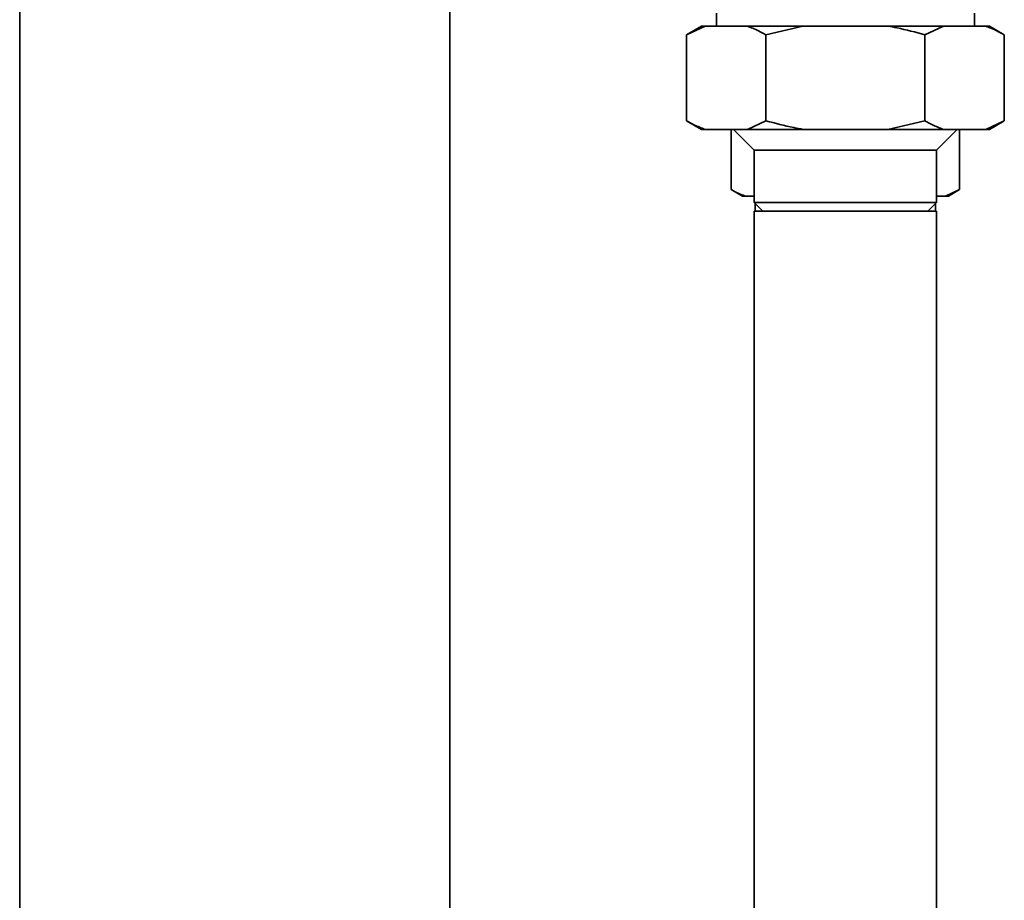
# Paper-space layout 'Blatt1' of a CAD drawing. Units: millimetres. Extents: x 0 to 11880, y 0 to 8400.
# Drawn here: x 5842 to 6071, y 3154 to 3359 of the extents above; entities that cross this region are included whole.
import ezdxf

# ---------------------------------------------------------------- set-up
doc = ezdxf.new("R2010")
doc.units = ezdxf.units.MM
doc.header["$LTSCALE"] = 20

psp = doc.layouts.new('Blatt1')

# ---------------------------------------------------------------- linework, layer by layer
at = {"color": 7, "linetype": 'Continuous', "lineweight": 35}
for p, q in [((5842.13, 3955.07), (5842.13, 2155.07)), ((5942.13, 3955.07), (5942.13, 2155.07)), ((6004.13, 3360.07), (6004.13, 3357.07)), ((6064.13, 3357.07), (6064.13, 3360.07)), ((6000.65, 3357.07), (5997.18, 3355.07)), ((6001.49, 3357.07), (5997.18, 3355.07)), ((6001.49, 3357.07), (6000.65, 3357.07)), ((6011.35, 3357.07), (6001.49, 3357.07)), ((6024.27, 3357.07), (6011.35, 3357.07)), ((6024.27, 3357.07), (6015.66, 3355.07)), ((6044, 3357.07), (6024.27, 3357.07)), ((6056.91, 3357.07), (6044, 3357.07)), ((6056.91, 3357.07), (6052.61, 3355.07)), ((6066.78, 3357.07), (6056.91, 3357.07)), ((6067.62, 3357.07), (6066.78, 3357.07)), ((6071.08, 3355.07), (6067.62, 3357.07)), ((5997.18, 3335.07), (5997.18, 3355.07)), ((6015.66, 3335.07), (6015.66, 3355.07)), ((6052.61, 3335.07), (6052.61, 3355.07)), ((6071.08, 3335.07), (6071.08, 3355.07)), ((5997.18, 3335.07), (6000.65, 3333.07)), ((6011.35, 3333.07), (6015.66, 3335.07)), ((6044, 3333.07), (6052.61, 3335.07)), ((6066.78, 3333.07), (6071.08, 3335.07)), ((6067.62, 3333.07), (6071.08, 3335.07)), ((6001.49, 3333.07), (6000.65, 3333.07)), ((6011.35, 3333.07), (6001.49, 3333.07)), ((6007.58, 3333.07), (6007.58, 3319.07)), ((6008.13, 3333.07), (6012.93, 3328.27)), ((6024.27, 3333.07), (6011.35, 3333.07)), ((6044, 3333.07), (6024.27, 3333.07)), ((6056.91, 3333.07), (6044, 3333.07)), ((6055.33, 3328.27), (6060.13, 3333.07)), ((6066.78, 3333.07), (6056.91, 3333.07)), ((6060.69, 3333.07), (6060.69, 3319.07)), ((6067.62, 3333.07), (6066.78, 3333.07)), ((6012.93, 3328.27), (6012.93, 3316.07)), ((6055.33, 3328.27), (6012.93, 3328.27)), ((6055.33, 3316.07), (6055.33, 3328.27)), ((6007.58, 3319.07), (6010.17, 3317.57)), ((6010.17, 3317.57), (6010.86, 3317.57)), ((6010.86, 3317.57), (6012.93, 3317.57)), ((6055.33, 3317.57), (6057.41, 3317.57)), ((6057.41, 3317.57), (6060.69, 3319.07)), ((6057.41, 3317.57), (6058.09, 3317.57)), ((6058.09, 3317.57), (6060.69, 3319.07)), ((6012.93, 3316.07), (6014.93, 3314.07)), ((6012.93, 3316.07), (6055.33, 3316.07)), ((6013.18, 3315.83), (6013.18, 3314.07)), ((6053.33, 3314.07), (6055.33, 3316.07)), ((6055.09, 3314.07), (6055.09, 3315.83)), ((6012.93, 3314.07), (6012.93, 3079.07)), ((6034.13, 3314.07), (6012.93, 3314.07)), ((6055.33, 3314.07), (6034.13, 3314.07)), ((6055.33, 2904.07), (6055.33, 3314.07))]:
    psp.add_line(p, q, dxfattribs=at)
for points, knots in [([(6015.66, 3355.07), (6015.08, 3355.39), (6013.66, 3356.19), (6012.21, 3356.74), (6011.35, 3357.07)], [0, 0, 0, 0, 0.409306, 1, 1, 1, 1]), ([(6052.61, 3355.07), (6050.46, 3355.65), (6047.61, 3356.42), (6044.71, 3356.94), (6044, 3357.07)], [0, 0, 0, 0, 0.754838, 1, 1, 1, 1]), ([(6071.08, 3355.07), (6070.5, 3355.39), (6069.08, 3356.19), (6067.63, 3356.74), (6066.78, 3357.07)], [0, 0, 0, 0, 0.409306, 1, 1, 1, 1]), ([(5997.18, 3335.07), (5997.76, 3334.75), (5999.18, 3333.95), (6000.63, 3333.4), (6001.49, 3333.07)], [0, 0, 0, 0, 0.409306, 1, 1, 1, 1]), ([(6015.66, 3335.07), (6017.81, 3334.49), (6020.66, 3333.72), (6023.56, 3333.2), (6024.27, 3333.07)], [0, 0, 0, 0, 0.754838, 1, 1, 1, 1]), ([(6052.61, 3335.07), (6053.19, 3334.75), (6054.61, 3333.95), (6056.06, 3333.4), (6056.91, 3333.07)], [0, 0, 0, 0, 0.409306, 1, 1, 1, 1]), ([(6007.58, 3319.07), (6007.99, 3318.84), (6009.07, 3318.23), (6010.18, 3317.82), (6010.86, 3317.57)], [0, 0, 0, 0, 0.385815, 1, 1, 1, 1])]:
    psp.add_open_spline(points, degree=3, knots=knots, dxfattribs=at)

doc.saveas('drawing.dxf')
